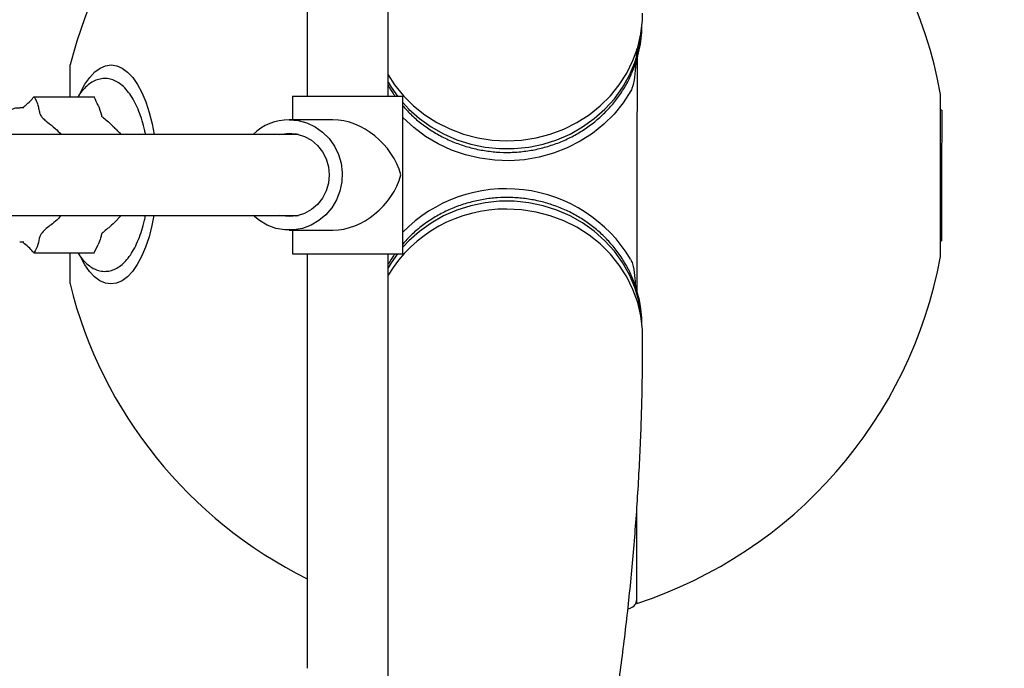
# Model space of a CAD drawing. Units: millimetres. Extents: x 35 to 348, y 64 to 273.
# Drawn here: x 268 to 272, y 155 to 157 of the extents above; entities that cross this region are included whole.
import ezdxf

# ---------------------------------------------------------------- set-up
doc = ezdxf.new("R2010")
doc.units = ezdxf.units.MM
doc.layers.add('FORMAT', color=7, linetype='Continuous')
doc.styles.add('SLDTEXTSTYLE0', font='TXT', dxfattribs={"width": 0.7})
doc.dimstyles.new('SLDDIMSTYLE0', dxfattribs={"dimtxt": 2.95, "dimasz": 3.302, "dimexe": 0, "dimexo": 0.0625, "dimgap": 0.7375, "dimtad": 1, "dimdec": 0, "dimlfac": 50, "dimrnd": 1e-09, "dimzin": 12, "dimdsep": 46, "dimtxsty": 'SLDTEXTSTYLE0', "dimsah": 1, "dimcen": 0.09, "dimadec": 0, "dimazin": 3, "dimtfac": 1, "dimtdec": 0, "dimtofl": 0, "dimtmove": 0, "dimatfit": 3, "dimfxl": 1, "dimfrac": 2, "dimtolj": 1, "dimtzin": 12, "dimarcsym": 0})

# ---------------------------------------------------------------- blocks, each defined once
blk = doc.blocks.new('_D')
at = {"layer": 'FORMAT', "color": 7, "transparency": 16777216}
for p, q in [((63.0491, 163.7511), (63.0491, 270.7928)), ((348.2005, 112.0822), (348.2005, 270.7928)), ((348.2005, 268.7928), (63.0491, 268.7928))]:
    blk.add_line(p, q, dxfattribs=at)
for points in [[(63.0491, 268.7928), (66.3511, 268.2848), (66.3511, 269.3008)], [(348.2005, 268.7928), (344.8985, 269.3008), (344.8985, 268.2848)]]:
    blk.add_solid(points, dxfattribs=at)
at = {"layer": 'FORMAT', "color": 7, "transparency": 16777216, "insert": (208.4918, 272.5956), "char_height": 2.95, "attachment_point": 1, "style": 'SLDTEXTSTYLE0'}
blk.add_mtext('14260', dxfattribs=at)
blk = doc.blocks.new('_D_1')
at = {"layer": 'FORMAT', "color": 7, "transparency": 16777216}
for p, q in [((233.2592, 255.7605), (37.3466, 255.7605)), ((39.3466, 63.5189), (39.3466, 255.7605)), ((304.6934, 63.5189), (37.3466, 63.5189))]:
    blk.add_line(p, q, dxfattribs=at)
for points in [[(39.3466, 255.7605), (38.8386, 252.4585), (39.8546, 252.4585)], [(39.3466, 63.5189), (39.8546, 66.8209), (38.8386, 66.8209)]]:
    blk.add_solid(points, dxfattribs=at)
at = {"layer": 'FORMAT', "color": 7, "transparency": 16777216, "insert": (35.5438, 151.0191), "char_height": 2.95, "attachment_point": 1, "rotation": 90, "style": 'SLDTEXTSTYLE0'}
blk.add_mtext('9600', dxfattribs=at)
blk = doc.blocks.new('_D_12')
at = {"layer": 'FORMAT', "transparency": 16777216}
for p, q in [((102.7371, 163.4288), (102.7371, 263.9093)), ((326.1619, 108.8756), (326.1619, 263.9093)), ((102.7371, 261.9093), (326.1619, 261.9093))]:
    blk.add_line(p, q, dxfattribs=at)
for points in [[(102.7371, 261.9093), (106.0391, 261.4013), (106.0391, 262.4173)], [(326.1619, 261.9093), (322.8599, 262.4173), (322.8599, 261.4013)]]:
    blk.add_solid(points, dxfattribs=at)
at = {"layer": 'FORMAT', "transparency": 16777216, "insert": (208.4918, 265.7121), "char_height": 2.95, "attachment_point": 1, "style": 'SLDTEXTSTYLE0'}
blk.add_mtext('11171', dxfattribs=at)
blk = doc.blocks.new('_D_13')
at = {"layer": 'FORMAT', "transparency": 16777216}
for p, q in [((250.4058, 223.4284), (47.8429, 223.4284)), ((49.8429, 88.8702), (49.8429, 223.4284)), ((313.681, 88.8702), (47.8429, 88.8702))]:
    blk.add_line(p, q, dxfattribs=at)
for points in [[(49.8429, 223.4284), (49.3349, 220.1264), (50.3509, 220.1264)], [(49.8429, 88.8702), (50.3509, 92.1722), (49.3349, 92.1722)]]:
    blk.add_solid(points, dxfattribs=at)
at = {"layer": 'FORMAT', "transparency": 16777216, "insert": (46.0402, 151.0191), "char_height": 2.95, "attachment_point": 1, "rotation": 90, "style": 'SLDTEXTSTYLE0'}
blk.add_mtext('6728', dxfattribs=at)

msp = doc.modelspace()

# ---------------------------------------------------------------- linework, layer by layer
at = {"color": 7, "linetype": 'Continuous', "lineweight": 25}
for p, q in [((268.7989, 158.9415), (268.7984, 157.1481)), ((269.1584, 157.148), (269.1589, 158.9414)), ((270.2654, 156.7505), (270.2661, 157.3137)), ((267.7458, 157.0976), (267.746, 157.2397)), ((268.7984, 157.1481), (268.7984, 157.1012)), ((271.6128, 156.7489), (271.6133, 157.1089)), ((267.5846, 157.0976), (267.8527, 157.0976)), ((268.7334, 157.1012), (268.7334, 156.9962)), ((268.7334, 157.1012), (269.2146, 157.1012)), ((269.2146, 157.1012), (269.2234, 157.1012)), ((269.2234, 156.4012), (269.2234, 157.1012)), ((267.5404, 157.0488), (267.5219, 157.0488)), ((271.6181, 157.0389), (271.6132, 157.0389)), ((271.6181, 157.0389), (271.6178, 156.7489)), ((268.9132, 156.9962), (268.7187, 156.9962)), ((268.712, 156.9312), (263.2498, 156.9312)), ((268.7599, 156.9312), (268.712, 156.9312)), ((270.2648, 156.2335), (270.2654, 156.7505)), ((271.6124, 156.3889), (271.6128, 156.7489)), ((271.6178, 156.7489), (271.6175, 156.4589)), ((263.2498, 156.5712), (268.712, 156.5712)), ((267.9421, 156.5407), (267.9727, 156.5712)), ((268.712, 156.5712), (268.7599, 156.5712)), ((268.7187, 156.5062), (268.9132, 156.5062)), ((268.7334, 156.5062), (268.7334, 156.4012)), ((267.5219, 156.4536), (267.5404, 156.4536)), ((271.6125, 156.4589), (271.6175, 156.4589)), ((267.5846, 156.4048), (267.8527, 156.4048)), ((267.7449, 156.2672), (267.745, 156.4048)), ((267.8527, 156.4048), (267.8699, 156.4421)), ((268.7334, 156.4012), (269.2146, 156.4012)), ((269.1584, 156.3544), (269.1584, 156.4012)), ((269.2146, 156.4012), (269.2234, 156.4012)), ((268.7984, 156.3543), (268.7989, 154.5608)), ((269.1589, 154.5609), (269.1584, 156.3544)), ((270.2632, 154.849), (270.2637, 155.2744)), ((270.2247, 154.8253), (270.2342, 154.8279))]:
    msp.add_line(p, q, dxfattribs=at)
at = {"color": 7, "linetype": 'Continuous', "lineweight": 25, "flags": 128}
for points in [[(269.1585, 157.1955), (269.187, 157.1517), (269.2265, 157.1029), (269.2714, 157.0583), (269.3211, 157.0186), (269.3751, 156.9841), (269.4328, 156.9553), (269.4934, 156.9326), (269.5564, 156.9161), (269.6208, 156.9061), (269.686, 156.9028), (269.7512, 156.9061), (269.8156, 156.916), (269.8785, 156.9323), (269.9392, 156.955), (269.9969, 156.9837), (270.051, 157.0181), (270.1007, 157.0578), (270.1457, 157.1023), (270.1852, 157.1511), (270.2189, 157.2037), (270.2463, 157.2593), (270.2672, 157.3175), (270.2813, 157.3774), (270.2884, 157.4384), (270.2893, 157.4688)], [(269.2234, 157.0724), (269.2504, 157.0436), (269.2976, 157.0016), (269.3493, 156.9647), (269.4049, 156.9331), (269.4639, 156.9075), (269.5254, 156.8879), (269.5889, 156.8748), (269.6534, 156.8681), (269.7184, 156.8681), (269.783, 156.8747), (269.8465, 156.8877), (269.908, 156.9072), (269.967, 156.9328), (270.0227, 156.9642), (270.0744, 157.0012), (270.1216, 157.0431), (270.1637, 157.0896), (270.2002, 157.1401), (270.2307, 157.194), (270.2547, 157.2507), (270.2721, 157.3095), (270.2827, 157.3698), (270.2857, 157.408)], [(267.7916, 157.1179), (267.8112, 157.1539), (267.8325, 157.1842), (267.8551, 157.2082), (267.8788, 157.2255), (267.9032, 157.236), (267.928, 157.2395), (267.9528, 157.2358), (267.9771, 157.2252), (268.0008, 157.2076), (268.0233, 157.1835), (268.0445, 157.1531), (268.064, 157.1168), (268.0815, 157.0753), (268.0967, 157.0291), (268.1094, 156.9788), (268.1186, 156.9312)], [(269.1585, 157.163), (269.172, 157.1408), (269.1997, 157.1012)], [(270.2369, 157.1242), (270.2026, 157.071), (270.1625, 157.0215), (270.1171, 156.9762), (270.0668, 156.9357), (270.0123, 156.9005), (269.9541, 156.8709), (269.8928, 156.8472), (269.8293, 156.8298), (269.7641, 156.8188), (269.6981, 156.8143), (269.6319, 156.8164), (269.5664, 156.8251), (269.5022, 156.8403), (269.44, 156.8617), (269.3807, 156.8893), (269.3247, 156.9225), (269.2728, 156.9612), (269.2256, 157.0048), (269.2234, 157.007)], [(268.7187, 156.9962), (268.7586, 156.9927), (268.7974, 156.9822), (268.8339, 156.9651), (268.8671, 156.9418), (268.896, 156.913), (268.9198, 156.8796), (268.9378, 156.8425), (268.9495, 156.8028), (268.9546, 156.7616), (268.9529, 156.7201), (268.9445, 156.6794), (268.9296, 156.6409), (268.9086, 156.6055), (268.8821, 156.5743), (268.8509, 156.5482), (268.816, 156.5279), (268.7782, 156.5141), (268.7387, 156.5071), (268.6987, 156.5071), (268.6592, 156.5141), (268.6214, 156.5279), (268.5865, 156.5482), (268.5585, 156.5712)], [(268.7187, 156.9362), (268.7535, 156.9326), (268.7869, 156.9221), (268.8178, 156.905), (268.8448, 156.882), (268.867, 156.854), (268.8834, 156.822), (268.8936, 156.7873), (268.897, 156.7512), (268.8936, 156.7151), (268.8834, 156.6804), (268.867, 156.6484), (268.8448, 156.6204), (268.8178, 156.5974), (268.7869, 156.5803), (268.7535, 156.5697), (268.7187, 156.5662), (268.6839, 156.5697), (268.6775, 156.5712)], [(268.6775, 156.9312), (268.6839, 156.9326), (268.7187, 156.9362)], [(268.75, 156.9333), (268.7453, 156.9324), (268.7401, 156.9312)], [(270.2857, 156.0944), (270.2827, 156.1326), (270.2721, 156.1928), (270.2547, 156.2516), (270.2307, 156.3083), (270.2002, 156.3622), (270.1637, 156.4127), (270.1216, 156.4592), (270.0744, 156.5012), (270.0227, 156.5381), (269.967, 156.5696), (269.908, 156.5952), (269.8465, 156.6146), (269.783, 156.6277), (269.7184, 156.6342), (269.6534, 156.6342), (269.5889, 156.6276), (269.5254, 156.6144), (269.4639, 156.5949), (269.4049, 156.5692), (269.3493, 156.5377), (269.2976, 156.5007), (269.2504, 156.4587), (269.2234, 156.43)], [(270.2893, 156.0337), (270.2884, 156.064), (270.2813, 156.125), (270.2672, 156.1849), (270.2463, 156.243), (270.2189, 156.2987), (270.1852, 156.3512), (270.1457, 156.4001), (270.1007, 156.4446), (270.051, 156.4843), (269.9969, 156.5187), (269.9392, 156.5474), (269.8785, 156.57), (269.8156, 156.5864), (269.7512, 156.5963), (269.686, 156.5996)], [(268.1176, 156.5712), (268.1089, 156.5272), (268.096, 156.477), (268.0807, 156.4308), (268.0631, 156.3893), (268.0436, 156.3532), (268.0223, 156.3228), (267.9997, 156.2987), (267.976, 156.2812), (267.9516, 156.2706), (267.9269, 156.267), (267.9021, 156.2705), (267.8777, 156.2811), (267.8541, 156.2985), (267.8315, 156.3225), (267.8103, 156.3528), (267.7908, 156.3889), (267.7894, 156.3918)], [(268.7401, 156.5712), (268.7478, 156.5695), (268.75, 156.569)], [(269.1997, 156.4012), (269.172, 156.3616), (269.1585, 156.3393)]]:
    msp.add_lwpolyline(points, dxfattribs=at)
at = {"color": 7, "linetype": 'Continuous', "lineweight": 25}
for centre, radius, start, end in [((269.6455, 156.7512), 2, 10.3025, 71.8755), ((269.6854, 156.7512), 2, 116.3152, 165.8628), ((269.7514, 157.4186), 0.5348, 336.4169, 359.2979), ((268.7195, 156.7644), 0.2318, 90.1854, 133.9831), ((269.6832, 156.0452), 0.6447, 30.9661, 135.4986), ((269.6792, 155.9902), 0.6094, 89.3597, 148.6934), ((269.6455, 156.7512), 2, 287.9899, 349.5629), ((269.7515, 156.0838), 0.5348, 0.7009, 23.2892), ((269.6854, 156.7512), 2, 194.0026, 243.6848), ((270.2232, 154.8664), 0.04, 285.9251, 359.9327)]:
    msp.add_arc(centre, radius, start, end, dxfattribs=at)
for major_axis, start_param, end_param in [((0.195, -0.195), 0.920222, 2.491018), ((0.195, 0.195), 3.792167, 5.362963)]:
    msp.add_ellipse((268.9784, 156.7512), major_axis=major_axis, ratio=0.761111, start_param=start_param, end_param=end_param, dxfattribs=at)
for points, knots in [([(270.2616, 157.3109), (270.2616, 157.3091), (270.2612, 157.2672), (270.2566, 157.2084), (270.2476, 157.1469), (270.2385, 157.1276), (270.2369, 157.1242)], [0, 0, 0, 0, 0.027486, 0.665649, 0.941058, 1, 1, 1, 1]), ([(269.2234, 157.058), (269.2345, 157.0457), (269.2588, 157.0186), (269.302, 156.9816), (269.3513, 156.9466), (269.4043, 156.9167), (269.4602, 156.892), (269.5185, 156.8729), (269.5786, 156.8595), (269.6399, 156.852), (269.7016, 156.8505), (269.7632, 156.855), (269.8241, 156.8654), (269.8834, 156.8817), (269.9407, 156.9036), (269.9953, 156.931), (270.0466, 156.9636), (270.0941, 157.001), (270.1373, 157.0428), (270.1758, 157.0885), (270.2087, 157.1379), (270.2303, 157.1762), (270.239, 157.1985), (270.2406, 157.2026)], [0, 0, 0, 0, 0.0413523, 0.0910966, 0.1408775, 0.1906927, 0.240539, 0.2904125, 0.3403088, 0.3902236, 0.4401522, 0.4900903, 0.5400321, 0.5899723, 0.6399059, 0.6898274, 0.7397312, 0.7896115, 0.8394627, 0.88928, 0.9390596, 0.9887993, 1, 1, 1, 1]), ([(268.0804, 156.9312), (268.0793, 156.9366), (268.0753, 156.958), (268.0657, 156.9925), (268.0515, 157.0339), (268.0348, 157.0712), (268.0157, 157.1042), (267.9943, 157.1321), (267.9714, 157.1536), (267.9477, 157.1685), (267.9232, 157.1775), (267.8976, 157.1803), (267.8719, 157.1765), (267.8476, 157.1667), (267.8246, 157.1514), (267.803, 157.1298), (267.788, 157.1116), (267.781, 157.0992), (267.7801, 157.0976)], [0, 0, 0, 0, 0.024818, 0.097045, 0.169628, 0.242692, 0.316355, 0.390632, 0.464955, 0.529661, 0.591354, 0.657022, 0.720499, 0.783762, 0.848957, 0.917516, 0.989166, 1, 1, 1, 1]), ([(269.1584, 157.1498), (269.1654, 157.1371), (269.1747, 157.1202), (269.1865, 157.105), (269.1895, 157.1012)], [0, 0, 0, 0, 0.751134, 1, 1, 1, 1]), ([(269.1584, 157.1012), (269.1584, 157.1052), (269.1584, 157.1209), (269.1584, 157.1364), (269.1584, 157.148)], [0, 0, 0, 0, 0.260699, 1, 1, 1, 1]), ([(267.5334, 157.0488), (267.5383, 157.0527), (267.5583, 157.0686), (267.5733, 157.0851), (267.5846, 157.0976)], [0, 0, 0, 0, 0.246275, 1, 1, 1, 1]), ([(267.5846, 157.0976), (267.586, 157.0957), (267.5921, 157.0869), (267.5992, 157.0714), (267.6047, 157.0514), (267.6081, 157.0316), (267.6137, 157.0136), (267.6293, 156.998), (267.6509, 156.9805), (267.6796, 156.9586), (267.6972, 156.9402), (267.7058, 156.9312)], [0, 0, 0, 0, 0.033614, 0.15401, 0.276134, 0.3977, 0.519979, 0.595784, 0.673551, 0.840216, 1, 1, 1, 1]), ([(267.8699, 157.0603), (267.8642, 157.0718), (267.8581, 157.0843), (267.8531, 157.0966), (267.8527, 157.0976)], [0, 0, 0, 0, 0.922401, 1, 1, 1, 1]), ([(267.522, 157.048), (267.5176, 157.0481), (267.5052, 157.0485), (267.4854, 157.0423), (267.464, 157.0307), (267.4444, 157.0139), (267.4265, 156.9917), (267.4133, 156.9706), (267.4071, 156.9554), (267.4053, 156.9512)], [0, 0, 0, 0, 0.08366, 0.237648, 0.39208, 0.555185, 0.732823, 0.924939, 1, 1, 1, 1]), ([(267.8699, 157.0603), (267.8754, 157.0457), (267.8815, 157.0293), (267.8851, 157.0132), (267.8854, 157.0114), (267.8854, 157.0113), (267.8855, 157.0113), (267.8855, 157.0112), (267.8855, 157.0112), (267.8855, 157.0112), (267.8855, 157.0111), (267.8854, 157.0111), (267.8854, 157.0111), (267.8854, 157.0111), (267.8854, 157.0111), (267.8854, 157.0111)], [0, 0, 0, 0, 0.884176, 0.990383, 0.993686, 0.99583, 0.997238, 0.998166, 0.998782, 0.999193, 0.999471, 0.999754, 0.999859, 0.999966, 1, 1, 1, 1]), ([(267.8856, 157.0108), (267.8856, 157.0108), (267.8856, 157.0108), (267.8857, 157.0108), (267.8857, 157.0108), (267.8857, 157.0108), (267.8859, 157.0107), (267.8865, 157.0102), (267.889, 157.0082), (267.8989, 157.0003), (267.9184, 156.9846), (267.9334, 156.97), (267.9421, 156.9617)], [0, 0, 0, 0, 0.000022, 0.000101, 0.000226, 0.00056, 0.002033, 0.007874, 0.031211, 0.124558, 0.497979, 1, 1, 1, 1]), ([(267.9725, 156.9312), (267.9676, 156.9358), (267.957, 156.946), (267.9473, 156.9562), (267.9421, 156.9617)], [0, 0, 0, 0, 0.45894, 1, 1, 1, 1]), ([(270.2417, 156.2972), (270.2401, 156.3014), (270.2314, 156.3239), (270.21, 156.3623), (270.1774, 156.4117), (270.1392, 156.4575), (270.0964, 156.4994), (270.0492, 156.5369), (269.9982, 156.5697), (269.9439, 156.5973), (269.8868, 156.6196), (269.8276, 156.6362), (269.7669, 156.6469), (269.7054, 156.6518), (269.6436, 156.6506), (269.5822, 156.6435), (269.522, 156.6304), (269.4635, 156.6116), (269.4073, 156.5872), (269.3541, 156.5575), (269.3045, 156.5227), (269.2603, 156.4852), (269.2352, 156.4574), (269.2234, 156.4445)], [0, 0, 0, 0, 0.0115315, 0.0610423, 0.1105822, 0.1601562, 0.2097668, 0.2594144, 0.3090977, 0.3588141, 0.4085599, 0.4583311, 0.5081232, 0.5579318, 0.6077524, 0.6575803, 0.7074094, 0.7572349, 0.8070515, 0.8568538, 0.906636, 0.9563923, 1, 1, 1, 1]), ([(267.7053, 156.5712), (267.701, 156.5662), (267.6903, 156.5538), (267.6625, 156.5302), (267.6262, 156.5049), (267.6055, 156.4726), (267.6055, 156.4422), (267.5916, 156.4172), (267.5846, 156.4048)], [0, 0, 0, 0, 0.088045, 0.218981, 0.427324, 0.560199, 0.779932, 1, 1, 1, 1]), ([(267.7802, 156.4048), (267.7819, 156.4019), (267.7851, 156.3963), (267.7923, 156.3864), (267.805, 156.3702), (267.8239, 156.3516), (267.8473, 156.3358), (267.8718, 156.3259), (267.8974, 156.3221), (267.9233, 156.3249), (267.9478, 156.3339), (267.9709, 156.3485), (267.9929, 156.3688), (268.0136, 156.3951), (268.0326, 156.4269), (268.0496, 156.4638), (268.0642, 156.5049), (268.0745, 156.541), (268.079, 156.564), (268.0803, 156.5712)], [0, 0, 0, 0, 0.019245, 0.037453, 0.076127, 0.150308, 0.215585, 0.27771, 0.343913, 0.407597, 0.470799, 0.535614, 0.603688, 0.674995, 0.748147, 0.821623, 0.894723, 0.967384, 1, 1, 1, 1]), ([(267.9421, 156.5407), (267.9339, 156.5328), (267.9198, 156.519), (267.9001, 156.5031), (267.8899, 156.4949), (267.8866, 156.4922), (267.8862, 156.4919), (267.886, 156.4918), (267.8859, 156.4917), (267.8858, 156.4916), (267.8858, 156.4916), (267.8857, 156.4916), (267.8857, 156.4915), (267.8857, 156.4915), (267.8857, 156.4915), (267.8857, 156.4915), (267.8856, 156.4915), (267.8856, 156.4915), (267.8856, 156.4915)], [0, 0, 0, 0, 0.476536, 0.827942, 0.977689, 0.987174, 0.991669, 0.994516, 0.996374, 0.997596, 0.998403, 0.99894, 0.999299, 0.999544, 0.999799, 0.999896, 0.999994, 1, 1, 1, 1]), ([(267.5846, 156.4048), (267.5832, 156.4067), (267.5765, 156.4154), (267.5608, 156.431), (267.544, 156.4452), (267.5345, 156.4527), (267.5335, 156.4536)], [0, 0, 0, 0, 0.115095, 0.527328, 0.945482, 1, 1, 1, 1]), ([(267.8854, 156.4912), (267.8854, 156.4912), (267.8854, 156.4912), (267.8854, 156.4912), (267.8855, 156.4912), (267.8855, 156.4911), (267.8854, 156.4907), (267.885, 156.489), (267.8836, 156.4824), (267.8802, 156.4667), (267.8739, 156.4518), (267.8699, 156.4421)], [0, 0, 0, 0, 0.000089, 0.000207, 0.000498, 0.001726, 0.00659, 0.02602, 0.103733, 0.414599, 1, 1, 1, 1]), ([(268.7984, 156.4012), (268.7984, 156.3971), (268.7984, 156.3815), (268.7984, 156.3658), (268.7984, 156.3543)], [0, 0, 0, 0, 0.26146, 1, 1, 1, 1]), ([(269.1894, 156.4012), (269.187, 156.3981), (269.1757, 156.3836), (269.1669, 156.3677), (269.1599, 156.3552)], [0, 0, 0, 0, 0.214038, 1, 1, 1, 1]), ([(270.236, 156.3769), (270.2388, 156.3702), (270.2484, 156.3471), (270.2536, 156.3054), (270.2563, 156.2712), (270.2575, 156.2547)], [0, 0, 0, 0, 0.171111, 0.599471, 1, 1, 1, 1]), ([(269.8789, 153.0301), (269.8948, 153.088), (269.9347, 153.2333), (269.9915, 153.4663), (270.0501, 153.7291), (270.1021, 153.9919), (270.1478, 154.2548), (270.1871, 154.5178), (270.2201, 154.7808), (270.2467, 155.0438), (270.2671, 155.3069), (270.281, 155.5699), (270.2883, 155.8122), (270.289, 155.9667), (270.2893, 156.0336)], [0, 0, 0, 0, 0.058163, 0.145984, 0.233721, 0.321381, 0.408969, 0.496491, 0.583955, 0.671368, 0.758738, 0.846075, 0.933387, 1, 1, 1, 1]), ([(269.1626, 154.2751), (269.1619, 154.3035), (269.1604, 154.3681), (269.1592, 154.4636), (269.159, 154.5307), (269.1589, 154.5609)], [0, 0, 0, 0, 0.300696, 0.684587, 1, 1, 1, 1])]:
    msp.add_open_spline(points, degree=3, knots=knots, dxfattribs=at)

# ---------------------------------------------------------------- dimensions: what is measured, and where the dimension line sits
at = {"layer": 'FORMAT', "color": 7}
for base, p1, p2, angle, picture, middle in [((63.0491, 268.7928), (348.2005, 111.0822), (63.0491, 162.7511), 0, '_D', (213.9308, 268.7928)), ((39.3466, 255.7605), (305.6934, 63.5189), (234.2592, 255.7605), 90, '_D_1', (39.3466, 155.3704))]:
    dim = msp.add_linear_dim(base=base, p1=p1, p2=p2, angle=angle, dimstyle='SLDDIMSTYLE0', dxfattribs=at)
    dim.commit()
    dim.dimension.update_dxf_attribs({"geometry": picture, "text_midpoint": middle, "dimtype": 160})
at = {"layer": 'FORMAT'}
dim = msp.add_linear_dim(base=(326.1619, 261.9093), p1=(102.7371, 162.4288), p2=(326.1619, 107.8756), dimstyle='SLDDIMSTYLE0', dxfattribs=at)
dim.commit()
dim.dimension.update_dxf_attribs({"geometry": '_D_12', "text_midpoint": (213.9308, 261.9093), "dimtype": 160})
dim = msp.add_linear_dim(base=(49.8429, 223.4284), p1=(314.681, 88.8702), p2=(251.4058, 223.4284), angle=90, dimstyle='SLDDIMSTYLE0', dxfattribs=at)
dim.commit()
dim.dimension.update_dxf_attribs({"geometry": '_D_13', "text_midpoint": (49.8429, 155.3704), "dimtype": 160})

doc.saveas('drawing.dxf')
